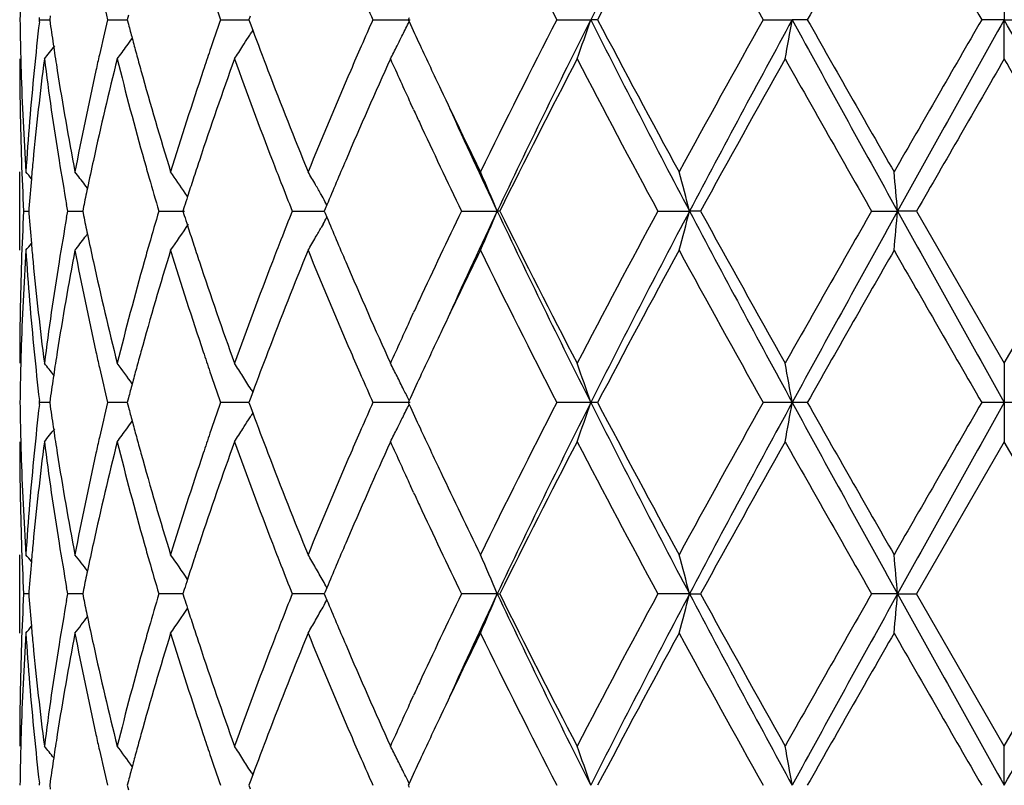
# Model space of a CAD drawing. Units: inches. Extents: x 5.6 to 16.3, y 6.8 to 11.7.
# Drawn here: x 14.6 to 14.9, y 9.3 to 9.5 of the extents above; entities that cross this region are included whole.
import ezdxf

# ---------------------------------------------------------------- set-up
doc = ezdxf.new("R2010")
doc.units = ezdxf.units.IN
doc.header["$LTSCALE"] = 1.21
doc.header["$MEASUREMENT"] = 0
doc.layers.get('0').update_dxf_attribs({"linetype": 'CONTINUOUS'})

msp = doc.modelspace()

# ---------------------------------------------------------------- linework, layer by layer
at = {"color": 7, "linetype": 'Continuous'}
for p, q in [((14.8747023427, 9.5197917353), (14.8747023427, 9.509837446699999)), ((14.6297560605, 9.5098373849), (14.6296952579, 9.5103653775)), ((14.6324476791, 9.5107826526), (14.6323134597, 9.5098373846)), ((14.6523211357, 9.5110089012), (14.6520129159, 9.5098373846)), ((14.6831994498, 9.5107019586), (14.6828789499, 9.5098373846)), ((14.7235821291, 9.510312253), (14.7233638097, 9.5098373846)), ((14.6296952626, 9.509309407), (14.6297560605, 9.5098373849)), ((14.6297560605, 9.5098373849), (14.6323131649, 9.5098374023)), ((14.6323134597, 9.5098373846), (14.6324476514, 9.5088922639)), ((14.6470263562, 9.5098373849), (14.6520126623, 9.5098374167)), ((14.6520129159, 9.5098373846), (14.6523210825, 9.5086660124)), ((14.6757132766, 9.5098373849), (14.6828789961, 9.50983743)), ((14.6828789499, 9.5098373846), (14.683199387, 9.5089729373)), ((14.683199387, 9.5089729373), (14.6838593444, 9.507199016)), ((14.7143783396, 9.5098373849), (14.723817844, 9.509837446699999)), ((14.7233638097, 9.5098373846), (14.7235820893, 9.5093625793)), ((14.7610827176, 9.5098373849), (14.769702501, 9.509837446699999)), ((14.7714374155, 9.5098373849), (14.769702501, 9.509837446699999)), ((14.8134844581, 9.5098373849), (14.8208522886, 9.509837446699999)), ((14.8246891559, 9.5098373849), (14.8208522886, 9.509837446699999)), ((14.8747023427, 9.509837446699999), (14.8689559192, 9.5098373849)), ((14.8747023427, 9.509837446699999), (14.8804487666, 9.5098373849)), ((14.8747023427, 9.499883451799999), (14.8747023427, 9.509837446699999)), ((14.6838750968, 9.5071969153), (14.6834409573, 9.5064978785)), ((14.7247101187, 9.4870066947), (14.7239516531, 9.4886512249)), ((14.6247023427, 9.4512976401), (14.6247023427, 9.4712086402)), ((14.6419230471, 9.467071764), (14.6412813914, 9.467911515299999)), ((14.6673347765, 9.4649372921), (14.6667344892, 9.4658238781)), ((14.701721855, 9.4645929963), (14.7012510605, 9.4654274199)), ((14.6368956348, 9.4612532559), (14.6366057983, 9.4628901371)), ((14.7026960928, 9.4628305886), (14.7022684119, 9.4618086468)), ((14.6256964454, 9.4612532559), (14.6269827153, 9.461253251)), ((14.6270319768, 9.4618735967), (14.6269834515, 9.461253256200001)), ((14.6269834515, 9.461253256200001), (14.6270319845, 9.4606328341)), ((14.6366057829, 9.4596163318), (14.6368956348, 9.4612532559)), ((14.6368956348, 9.4612532559), (14.6406918304, 9.4612532427)), ((14.640922545, 9.4623835473), (14.6406921171, 9.461253256200001)), ((14.6406921171, 9.461253256200001), (14.64092257, 9.4601228739)), ((14.6600194455, 9.4612532559), (14.6665376132, 9.461253234199999)), ((14.6664786046, 9.4623305562), (14.6661350326, 9.461253256200001)), ((14.6661350326, 9.461253256200001), (14.6664786406, 9.460175872799999)), ((14.6939083531, 9.4612532559), (14.7020366258, 9.4612532286)), ((14.7022684119, 9.4618086468), (14.702036384, 9.461253256200001)), ((14.702036384, 9.461253256200001), (14.702268446, 9.4606977993)), ((14.702268446, 9.4606977993), (14.7026961257, 9.4596758884)), ((14.7368630263, 9.4612532559), (14.7459513091, 9.4612532234)), ((14.7465959275, 9.4612532559), (14.7459513091, 9.4612532234)), ((14.7867295384, 9.4612532559), (14.7947752623, 9.4612532234)), ((14.7975792617, 9.4612532559), (14.7947752623, 9.4612532234)), ((14.8410073742, 9.4612532559), (14.8476070929, 9.4612532234)), ((14.8524298692, 9.4612532559), (14.8476070929, 9.4612532234)), ((14.8524298691, 9.461253256100001), (14.8747023427, 9.4226235941)), ((14.8747023427, 9.4226235941), (14.8969748165, 9.461253256200001)), ((14.7017218303, 9.4579133438), (14.7012511511, 9.4570791094)), ((14.641923102, 9.4554346497), (14.6412813579, 9.4545947693)), ((14.7239509471, 9.433854373099999), (14.7247101438, 9.4355004779)), ((14.8747023427, 9.4226235941), (14.8747023427, 9.4126695021)), ((14.6838593741, 9.415307857), (14.6831994173, 9.4135340209)), ((14.6834410929, 9.4160088317), (14.6838751231, 9.4153099591)), ((14.629756064, 9.4126695022), (14.6296952607, 9.4131975016)), ((14.6296952607, 9.412141502699999), (14.629756064, 9.4126695022)), ((14.632313157, 9.4126692777), (14.6297558848, 9.4126679523)), ((14.6324476665, 9.4136147148), (14.6323134555, 9.4126695021)), ((14.6323134555, 9.4126695021), (14.6324476665, 9.4117242895)), ((14.6502388173, 9.4126695021), (14.6470259936, 9.4126679523)), ((14.6520126308, 9.412669681699999), (14.6502388173, 9.4126695021)), ((14.6523211128, 9.4138409645), (14.6520129081, 9.4126695021)), ((14.6520129081, 9.4126695021), (14.6523211128, 9.4114980398)), ((14.6789765394, 9.4126695021), (14.6757127452, 9.4126679523)), ((14.6828789841, 9.4126694629), (14.6789765394, 9.4126695021)), ((14.6831994173, 9.4135340209), (14.6828789388, 9.4126695021)), ((14.6828789388, 9.4126695021), (14.6831994173, 9.4118049834)), ((14.7238178107, 9.4126695021), (14.7143776661, 9.4126679523)), ((14.7235820878, 9.4131443123), (14.7233637959, 9.4126695021)), ((14.7233637959, 9.4126695021), (14.7235820878, 9.412194692)), ((14.7697024779, 9.4126695021), (14.7610819358, 9.4126679523)), ((14.7714382148, 9.4126679523), (14.7697024779, 9.4126695021)), ((14.8208522767, 9.4126695021), (14.8134836071, 9.4126679523)), ((14.8246900158, 9.4126679523), (14.8208522767, 9.4126695021)), ((14.8747023427, 9.4126695021), (14.8689550414, 9.4126679523)), ((14.8804496441, 9.4126679523), (14.8747023427, 9.4126695021)), ((14.8747023427, 9.4126695021), (14.8747023427, 9.402715410199999)), ((14.6831994173, 9.4118049834), (14.6838593741, 9.4100311473)), ((14.6838751231, 9.4100290452), (14.6834410929, 9.4093301726)), ((14.8747023427, 9.402715410199999), (14.8524298691, 9.3640857482)), ((14.8969748165, 9.364085748099999), (14.8747023427, 9.402715410199999)), ((14.7247101438, 9.3898385264), (14.7239509471, 9.3914846312)), ((14.6247023427, 9.3541303641), (14.6247023427, 9.3740413642)), ((14.6368956348, 9.3640857484), (14.6366057829, 9.3657226725)), ((14.64092257, 9.3652161304), (14.6406921171, 9.364085748099999)), ((14.6664786406, 9.3651631315), (14.6661350326, 9.364085748099999)), ((14.7026961257, 9.3656631159), (14.702268446, 9.364641205)), ((14.6269827149, 9.364085753300001), (14.6256964454, 9.3640857484)), ((14.6270319845, 9.3647061702), (14.6269834515, 9.364085748099999)), ((14.6269834515, 9.364085748099999), (14.6270319768, 9.3634654076)), ((14.6366057983, 9.3624488672), (14.6368956348, 9.3640857484)), ((14.6400226507, 9.3640857593), (14.6368956348, 9.3640857484)), ((14.6406918304, 9.3640857616), (14.6400226507, 9.3640857593)), ((14.6406921171, 9.364085748099999), (14.640922545, 9.362955457)), ((14.6632786696, 9.3640857593), (14.6600194455, 9.3640857484)), ((14.6661349976, 9.3640857688), (14.6632786696, 9.3640857593)), ((14.6661350326, 9.364085748099999), (14.6664786046, 9.363008448099999)), ((14.6971363542, 9.3640857593), (14.6939083531, 9.3640857484)), ((14.7020366375, 9.364085775700001), (14.6971363542, 9.3640857593)), ((14.702268446, 9.364641205), (14.702036384, 9.364085748099999)), ((14.702036384, 9.364085748099999), (14.7022684119, 9.3635303575)), ((14.7022684119, 9.3635303575), (14.7026960928, 9.3625084157)), ((14.7459513091, 9.3640857809), (14.7368630263, 9.3640857484)), ((14.7459513091, 9.3640857809), (14.7465959275, 9.3640857484)), ((14.7947752623, 9.3640857809), (14.7867295384, 9.3640857484)), ((14.7947752623, 9.3640857809), (14.7975792617, 9.3640857484)), ((14.8476070929, 9.3640857809), (14.8410073742, 9.3640857484)), ((14.8476070929, 9.3640857809), (14.8524298692, 9.3640857484)), ((14.8747023427, 9.3254555525), (14.8524298691, 9.3640857482)), ((14.8747023427, 9.3254555525), (14.8969748165, 9.364085748099999)), ((14.7239516531, 9.3366877794), (14.7247101187, 9.3383323096)), ((14.8747023427, 9.3155015576), (14.8747023427, 9.3254555525)), ((14.6838593444, 9.3181399883), (14.683199387, 9.316366067)), ((14.6834409573, 9.3188411258), (14.6838750968, 9.318142089)), ((14.6297560605, 9.3155016194), (14.6296952626, 9.3160295973)), ((14.6324476514, 9.3164467404), (14.6323134597, 9.315501619700001)), ((14.6323134597, 9.315501619700001), (14.6324476791, 9.3145563517)), ((14.6523210825, 9.3166729919), (14.6520129159, 9.315501619700001)), ((14.6520129159, 9.315501619700001), (14.6523211357, 9.3143301031)), ((14.683199387, 9.316366067), (14.6828789499, 9.315501619700001)), ((14.6828789499, 9.315501619700001), (14.6831994498, 9.314637045700001)), ((14.7235820893, 9.315976425), (14.7233638097, 9.315501619700001)), ((14.7233638097, 9.315501619700001), (14.7235821291, 9.3150267513))]:
    msp.add_line(p, q, dxfattribs=at)
for centre, radius, start, end in [((17.4145660414, 8.1756701642), 2.962314211, 152.1744741083, 153.2319285228), ((16.6827329011, 10.4985182728), 2.1610713375, 206.0796881684, 207.2256285889), ((17.4346828729, 8.1078846384), 3.0097089342, 151.4030659398, 152.2373386435), ((18.2941177044, 11.4589454147), 3.9892141967, 208.6143093195, 209.248242516), ((21.5447557686, 5.7043769937), 7.722747184, 150.1479605792, 150.4778539953), ((31.4246850683, 19.0692498278), 19.117388261, 209.8688890904, 210.0024858928), ((15.3755617028, 9.4998721922), 0.7508594391, 178.5055520241, 179.2395644204), ((15.5116933735, 9.7160541978), 0.8889175579, 192.8237824097, 193.4140495833), ((15.724273777, 9.8763264454), 1.1107625104, 198.8382894745, 199.2653565975), ((16.1002910133, 10.1238143109), 1.515823738, 203.6163922073, 203.8939512352), ((15.375586471, 9.5198023014), 0.7508842014, 180.7603894637, 181.494348757), ((15.4004903693, 9.4207996025), 0.7758602206, 173.4494607803, 174.3665795643), ((15.4245544037, 9.621846039600001), 0.8001197801000001, 188.1156174192, 188.551441458), ((15.5098296585, 9.3040627164), 0.8870021153000001, 166.5858035019, 167.1773220455), ((15.5566363203, 9.7472062267), 0.9352472843999999, 194.7768896804, 195.0024232008), ((15.7214680778, 9.144331984299999), 1.1077893762, 160.7347909508, 161.1629878157), ((16.096329997, 8.8976296549), 1.5114855897, 156.1065483732, 156.3848935011), ((14.2891221362, 9.7214132173), 0.4834507863, 333.5455112579, 333.9840062382), ((16.2410832379, 10.2073004795), 1.6703074713, 204.6989203375, 204.9248682151), ((16.6254528762, 8.5498996921), 2.0969874731, 152.7567050399, 153.9376600485), ((16.7810003775, 8.4964839049), 2.2521555338, 153.2596333609, 154.6354606071), ((14.2132885241, 9.6982843359), 0.5874595678, 340.2615566082, 341.2897317816), ((17.4117228847, 10.8425377912), 2.9591150563, 206.7675054093, 207.8261130122), ((17.3170267969, 10.84876646), 2.8762399705, 207.743472101, 208.6164543975), ((18.1225836222, 7.655530887799999), 3.7932294767, 150.7352143709, 151.4018978066), ((18.5382052833, 7.4833003461), 4.233859457599999, 151.4027273681, 152.1489309754), ((13.8237204528, 9.6830290069), 1.0120608749, 349.5741441286, 350.1466127628), ((21.2173939371, 13.0006845863), 7.287095361900001, 208.6230528744, 209.0591465421), ((20.8663770934, 12.9285838908), 6.9418888501, 209.5037637479, 209.8707634239), ((31.80552267, -0.2689497547), 19.5568906329, 149.9988436325, 150.1294374295), ((36.6214448715, -2.6500916617), 24.9155510984, 150.787784117, 150.9157084126), ((-0.673936463, 0.806568903), 17.8187275655, 29.0588167946, 29.2376906757), ((14.2911364784, 9.766938440499999), 0.4468939309, 323.8285112533, 324.1336979024), ((15.5637167843, 9.7491042391), 0.9425777293000001, 195.0024517879, 195.2484071026), ((14.3009613124, 9.7445195249), 0.450494151, 327.6071020666, 327.9421001315), ((14.3004926986, 9.7448133326), 0.4510472531, 327.9420649981, 328.1052674731), ((15.8155083456, 9.9292490464), 1.2077895885, 200.4530687003, 200.9723237863), ((14.2923690402, 9.7197996416), 0.4798250438, 333.1628743306, 333.5452918854999), ((14.2795129988, 9.783317477699999), 0.4515054012, 321.1154377828, 321.6508164435), ((15.4301136244, 9.6226819057), 0.8057414885999999, 188.5514366481, 188.9766371474), ((14.2906441659, 9.767299125900001), 0.4475042302, 323.3038495425, 323.8284344332), ((14.3015425657, 9.7441506473), 0.4498057282, 327.1084625212, 327.6071132609), ((16.0644426926, 8.9115585077), 1.4766888515, 156.3844533379, 156.6448779176), ((14.2948019513, 9.7185695161), 0.4770988258, 332.7182565147, 333.1627879952999), ((16.2886897957, 10.2294350999), 1.7228081918, 204.9252081765, 205.3379418541), ((15.3763867222, 9.519822190700001), 0.7516846990999999, 181.4942735434, 181.7428451907), ((15.5009418158, 9.306089501699999), 0.8778861078, 167.1775649702, 167.4423790511), ((15.571538897, 9.7512370732), 0.9506854064, 195.2484370484, 195.5135576925), ((15.7052447795, 9.1498677693), 1.0906476049, 161.1630488049, 161.4431902114), ((15.3758204744, 9.499893612300001), 0.7511181317, 180.0007750726, 181.9656527131), ((15.4049437809, 9.400425927999999), 0.7803375218999999, 172.6774781119, 174.5802488852), ((15.4261894428, 9.6021387764), 0.8017665082, 187.3273189891, 189.1870723905), ((15.5159694737, 9.282771647899999), 0.8932950159, 165.9336106949, 167.6304481305), ((15.561823074, 9.728606368), 0.9405957271, 194.0736024813, 195.696885112), ((15.7302647299, 9.1214709495), 1.1170674125, 160.198941868, 161.5968769749), ((15.8115773567, 9.907752178099999), 1.2035508545, 199.8091285927, 201.1177450634), ((16.1080029262, 8.8727188576), 1.524184092, 155.7024353007, 156.760276565), ((16.2072274933, 10.1717910668), 1.633030086, 204.295853512, 204.7289805998), ((16.7815511216, 8.4512039837), 2.2718367404, 152.5096096932, 153.6025133138), ((17.2664977863, 10.8018326773), 2.8189366344, 207.5070840703, 208.3959545139), ((18.6093291918, 7.365787722799999), 4.3497601466, 150.6184114748, 151.2007124675), ((20.602975827, 12.758596843), 6.6387314438, 209.3973768993, 209.7807760732), ((34.2667935145, -1.7064800768), 22.3972271397, 149.977104652, 150.091175698), ((-4.517474017, -1.7065293024), 22.3973255275, 29.9088247966, 30.02289534119999), ((15.3792470586, 9.5199183823), 0.754546638, 181.7435402748, 183.7013016389), ((15.3888889351, 9.4218921378), 0.7642075726, 174.3627125916, 176.2999681696), ((15.444635294, 9.6250112386), 0.820448748, 188.9790787331, 190.8046804003), ((15.4760700711, 9.3114865039), 0.8524359369, 167.4329856143, 169.2005768485), ((15.5986929295, 9.7588405818), 0.9788838262999999, 195.5172861866, 197.0877907636), ((15.65811506, 9.1654574954), 1.0410069009, 161.4311040653, 162.9199728406), ((15.8762594997, 9.9525928466), 1.2728713295, 200.9747313317, 202.2214661155), ((15.9805191111, 8.9474581592), 1.3854098886, 156.6319950862, 157.787219143), ((16.3961932491, 10.2803538642), 1.8417607575, 205.3383633367, 206.0612951284), ((16.2519032297, 10.1923652819), 1.6822156623, 204.7906100445, 204.9103700455), ((16.4472388275, 10.2664858052), 1.8822270667, 204.4518462236, 205.3285569744), ((16.3439050241, 10.2354051432), 1.7837867382, 204.9195119591, 205.7212673383), ((15.3789035562, 9.4999990835), 0.7542030170999999, 181.9656267554, 182.9447642103), ((15.3941453486, 9.4015189455), 0.7694841302, 174.585327284, 174.9339912302), ((15.4430824001, 9.6048588301), 0.8188770476, 189.1862368393, 189.9838146523), ((15.4892577094, 9.2887759116), 0.8659171323999999, 167.6398960603, 168.1177364297), ((15.5866764949, 9.7355325772), 0.9663961501999999, 195.693556692, 195.9699603225), ((15.6837969475, 9.1371579003), 1.0680236874, 161.608399574, 161.8790395567), ((15.8571196849, 9.925256681799999), 1.2523412764, 201.1141163254, 201.3898199116), ((16.015554974, 8.9127217131), 1.4234529205, 156.7715098049, 157.2655362201), ((14.2761429168, 9.1833915846), 0.4532445656, 39.13717710849999, 39.4210900933), ((14.2847888237, 9.1948471727), 0.4490557716, 37.4512068123, 37.9830215884), ((14.2971316013, 9.214927812100001), 0.4467159396, 34.1696822379, 35.0086477519), ((14.3025934363, 9.2399656074), 0.4579966128, 29.84809285719999, 30.324793059), ((14.2674216298, 9.2625194237), 0.518156132, 22.5531551065, 23.75042879900001), ((14.0980588947, 9.2816369516), 0.7194968394, 14.4562991563, 15.2765431924), ((12.9137458005, 9.2922467042), 1.9412322638, 4.9945775069, 5.2896008662), ((15.3908862817, 9.4018058643), 0.7662124585, 174.9338425243, 175.5036457551), ((15.6014795835, 9.7397860715), 0.9817982078, 195.9709239352, 196.4809539753), ((15.6720424645, 9.141005424400001), 1.0556555302, 161.8790811719, 162.1303440684), ((15.8827218894, 9.9352989145), 1.2798425334, 201.3904070581, 201.7399020987), ((14.3011058048, 9.2391114839), 0.4597120061, 29.4918255831, 29.8481458118), ((15.4802475994, 9.2906793133), 0.8567081714, 168.1182329418, 168.4382895116), ((15.663195631, 9.1438606037), 1.0463593749, 162.1304953665, 162.2803351187), ((14.299374944, 9.238134302999999), 0.4616996606, 29.1225209167, 29.3727397924), ((15.3788614104, 9.4225085186), 0.7541608707999999, 177.0551540227, 178.0343109423), ((15.3908394017, 9.5206986376), 0.766165564, 184.4964853256, 185.0663298462), ((15.4801770335, 9.6318175216), 0.8566370916, 191.5620286073, 191.88211258), ((15.5985246195, 9.1835728664), 0.9787228211, 163.5178219288, 164.029465156), ((15.6630651545, 9.7786129728), 1.0462250553, 197.720126484, 197.8699844272), ((15.8782833162, 8.9889488559), 1.2750747035, 158.2589022423, 158.609710677), ((16.318648245, 8.6990326189), 1.7558544295, 154.2718075102, 155.0863330681), ((16.4485780764, 8.655406664), 1.8837002377, 154.6719901123, 155.5480298913), ((14.2674589556, 9.6599675786), 0.518114203, 336.2498600653, 337.447247589), ((16.7828233068, 10.4269232316), 2.2541885679, 205.3653772716, 206.739951887), ((16.7208426994, 10.440458881), 2.2037454417, 206.3809276254, 207.5075884774), ((17.1717603117, 8.1709265601), 2.7116996094, 151.586146465, 152.5101590083), ((17.4148098396, 8.0783605268), 2.9625957195, 152.1742502017, 153.2316056203), ((14.0981106034, 9.6408526043), 0.7194425512, 344.7236566463, 345.5439753965), ((18.5411266138, 11.4407941397), 4.2371842878, 207.851600663, 208.5972126737), ((18.4143050804, 11.4482403563), 4.126599494100001, 208.7838817247, 209.3976665517), ((20.1415738167, 6.4258647192), 6.1081575111, 150.2022342804, 150.6189325071), ((21.2281865067, 5.915840806399999), 7.299434420700001, 150.9409628102, 151.3763158889), ((12.9138772366, 9.630244927), 1.9411000368, 354.7104720298, 355.0055203811), ((36.6120057034, 21.567459524), 24.904804313, 209.0845163612, 209.2124948493), ((15.4410331287, 9.3179901616), 0.8167994409999999, 170.0149266712, 170.814497759), ((14.297174051, 9.7075454283), 0.4466622148, 324.9917228413001, 326.0213309787), ((15.6719965717, 9.781495533500001), 1.0556101159, 197.8701372168, 198.1214163768), ((14.2994003347, 9.6843537333), 0.4616685347, 330.6276926864, 330.8779467769), ((16.0070689657, 10.0062014436), 1.4142413826, 202.7334349757, 203.2306591687), ((15.4875947625, 9.6333787077), 0.8642173293000001, 191.8821413772, 192.3608838421), ((14.301153876, 9.6833637334), 0.4596548277, 330.1522292026, 330.508627401), ((14.2761764424, 9.7390832861), 0.4531987213000001, 320.5792859589999, 320.8632368326), ((15.3941244601, 9.5209878546), 0.7694633285, 185.0661799583, 185.4148060924), ((14.2848169109, 9.727633433200001), 0.4490178326, 322.0173549073, 322.5492124591), ((15.5865384177, 9.1870061912), 0.9662545915999999, 164.0296365587, 164.3060430708), ((15.6838659268, 9.785380771), 1.0680991775, 198.12145834, 198.3920455307), ((15.856902454, 8.9973221332), 1.2521127124, 158.609642037, 158.8853688207), ((14.302602317, 9.6825322279), 0.4579846831, 329.6755579302, 330.1522694548), ((15.3805571804, 9.4025255241), 0.7558580539, 176.3003911145, 178.2547393693), ((15.3909601104, 9.5007835322), 0.7662853626999999, 183.7026770609, 185.6346639959), ((15.449749257, 9.2966028324), 0.8256393094, 169.2010294284, 171.0151383447), ((15.4817662424, 9.612198273999999), 0.8582520456, 190.8054531745, 192.5610513887), ((15.6086535482, 9.1607516547), 0.9892610029000001, 162.9203982009, 164.4744151102), ((15.6685762454, 9.7604135383), 1.0519949624, 197.0878605886, 198.5611661096), ((15.8938952691, 8.9629300853), 1.2918383044, 157.7876235071, 159.0160432824), ((15.9988593987, 9.9827558916), 1.4053029916, 202.2210268887, 203.3598888817), ((16.4242615291, 8.628645579199999), 1.8729091847, 153.9447553963, 154.6556913306), ((16.6844143809, 10.4022166259), 2.1629628149, 206.0807374326, 207.2256551932), ((17.4331401077, 8.0115095949), 3.0079744665, 151.4022745096, 152.2370137393), ((18.3000250068, 11.3650875562), 3.9959856282, 208.6154197361, 209.2482678278), ((21.5348531091, 5.6127647141), 7.7113926695, 150.1471435931, 150.4775171744), ((31.563227471, 19.0520869356), 19.2773719823, 209.8700244751, 210.002510324), ((15.3757854538, 9.4226138573), 0.7510831111, 178.0342932631, 179.9992572366), ((15.4021989057, 9.521775136), 0.7775760353, 185.4164137945, 187.3259379524), ((15.422215107, 9.320944153500001), 0.7977511836, 170.8081892891, 172.6772994467), ((15.5096518144, 9.6382528205), 0.8868064639, 192.3634297243, 194.0726796491), ((15.5536044274, 9.196083488200001), 0.9320929876999999, 164.2956109675, 165.9336988341), ((15.7190952004, 9.7971702443), 1.1052487187, 198.3957686413, 199.808650347), ((15.7970827541, 9.020160690700001), 1.1880819892, 158.8736047514, 160.1992577537), ((16.0884116562, 10.0411642929), 1.5027796925, 203.2323336272, 204.3052408172), ((16.2502203748, 8.730912394099999), 1.6803647916, 155.0893257335, 155.2091806498), ((16.1948684942, 8.7563566571), 1.6194448387, 155.2694245565, 155.7061281188), ((16.3032098245, 8.686235341), 1.7388568109, 154.663264419, 155.072140964), ((15.3763729734, 9.4026838801), 0.7516709656, 178.25709082, 178.5056268517), ((15.4017384792, 9.501843752300001), 0.7771157501, 185.634429769, 186.5500357547), ((15.4302545377, 9.299798105599999), 0.8058847881, 171.0230661661, 171.4481603044), ((15.5005150356, 9.616327954099999), 0.8774502062999999, 192.5580053701, 192.8229187453), ((15.5719711789, 9.1711411034), 0.9511362252, 164.4859586544, 164.7509255432), ((15.7044660749, 9.7723884367), 1.0898297745, 198.5573639571, 198.8376929892), ((15.8219116033, 8.9908183645), 1.2146415956, 159.0283515289, 159.5446609128), ((16.0681275039, 10.0125720684), 1.4807156337, 203.3562920767, 203.6159942826), ((14.2795022185, 9.139185728300001), 0.4515162029999999, 38.3989606039, 38.8840827912), ((14.290842658, 9.1553593244), 0.4472546009, 35.86595545870001, 36.6957936735), ((14.3016052886, 9.178400829600001), 0.4497289312, 32.3923517088, 32.89112381999999), ((14.295336941, 9.2042146177), 0.4764963386, 26.8364913656, 27.2816179251), ((14.2167024577, 9.2254162995), 0.5838431161, 18.7067878246, 19.741340162), ((13.8320672227, 9.240973627899999), 1.0035812654, 9.850803391800001, 10.4281143905), ((15.3755291951, 9.4027048512), 0.7508269273999999, 178.505547433, 179.2395728164), ((15.5120394198, 9.618968142), 0.8892731396, 192.8239907491, 193.4140056573), ((15.5638947849, 9.1733433678), 0.9427649584000001, 164.7509564329, 164.9968680857), ((15.7249980824, 9.7794104142), 1.1115293422, 198.8385338554, 199.2652932698), ((15.4245239173, 9.300659785399999), 0.8000897469, 171.4481554461, 171.8839924389), ((14.3007559655, 9.177862258300001), 0.4507346195, 31.8941789397, 32.3923231027), ((16.1018242266, 10.0273234212), 1.5174997506, 203.6166312839, 203.8938741156), ((14.2923580374, 9.2027052399), 0.4798358122999999, 26.3935625747, 26.8367303634), ((16.2412320625, 8.715104930499999), 1.6704850864, 155.0741264034, 155.3000503301), ((15.5565895607, 9.1753017238), 0.9352017939, 164.9968976224, 165.2224368452), ((14.2890476936, 9.2010606379), 0.4835321739, 26.015642715, 26.393753282), ((15.3755291951, 9.422634153099999), 0.7508269275, 180.7604271836, 181.4944525668), ((15.5096315184, 9.2069320403), 0.8868007425, 166.5851718629, 167.1768317456), ((15.7211822364, 9.04724636), 1.1074923915, 160.7339289407, 161.1622439553), ((16.0959256724, 8.8006116549), 1.5110551958, 156.1055346825, 156.38395994), ((16.6226962075, 8.4541002426), 2.0939101592, 152.7554656885, 153.9381416951), ((16.7057898414, 8.436075194099999), 2.1684489207, 153.2328716519, 154.6617991894), ((14.2131987341, 9.6011444807), 0.5875536013, 340.2619265992, 341.2899454143001), ((17.2835815561, 10.679255002), 2.8149292795, 206.7406599891, 207.8534841889), ((17.3222308534, 10.7544093384), 2.8821542345, 207.7447656771, 208.615946074), ((18.1135031729, 7.563352329600001), 3.7828689395, 150.7339054983, 151.4024069477), ((18.2973306629, 7.5154008463), 3.9604962217, 151.3767419576, 152.1744447057), ((13.8235576755, 9.5858872047), 1.012225713, 349.5743507595, 350.1467314582999), ((20.5420069298, 12.5316224817), 6.516093787999999, 208.5975156952, 209.0852056057), ((20.8972310901, 12.849062953), 6.9774326007, 209.5051066779, 209.8702325546), ((28.1162676988, 1.7582462295), 15.2997210621, 149.9802677073, 150.1471975039), ((30.4038170252, 0.7202001681), 17.7964160983, 150.7619460324, 150.9410427571), ((15.4003401921, 9.3236444942), 0.775709566, 173.4491343395, 174.3664001455), ((15.4245239171, 9.5246792188), 0.8000897467, 188.116007561, 188.551844554), ((15.5565895599, 9.6500372803), 0.9352017931000001, 194.7775631548, 195.0031023777), ((15.8159528655, 9.8322674165), 1.2082711369, 200.4539779895, 200.9730095605), ((14.2889987688, 9.6243029031), 0.4835869035, 333.5457236665, 333.9842872264), ((16.2412320609, 10.110234073), 1.6704850847, 204.6999496698, 204.9258735967), ((14.2910986946, 9.6697931517), 0.4469378263, 323.8290529737, 324.1341920997), ((15.5638947847, 9.6519956365), 0.9427649583, 195.0031319143, 195.249043567), ((14.3009167065, 9.6473753151), 0.4505445518, 327.6076180278, 327.9423657038), ((14.3004294031, 9.6476808366), 0.4511197109, 327.9423292571, 328.1057273005), ((14.2923112696, 9.6226568035), 0.479887944, 333.1633359594, 333.5454935180999), ((14.2795641423, 9.6861036397), 0.4514368413, 321.115887419, 321.6513853132), ((15.4302545378, 9.5255408987), 0.8058847882, 188.5518396957, 188.976933831), ((14.2906997551, 9.670085388099999), 0.447432351, 323.3042876481, 323.8289943254), ((14.3016052887, 9.6469381746), 0.4497289311, 327.10887618, 327.607648291), ((16.062895702, 8.8150402842), 1.4750112762, 156.3835035552, 156.6442101154), ((14.294859033, 9.6213685137), 0.4770329854, 332.7186324527, 333.1632582564001), ((16.2907115985, 10.1332404731), 1.7250517318, 204.9262229699, 205.3383716471), ((15.3757854538, 9.402725147), 0.7510831111, 180.0007427634, 181.9657067403), ((15.3763729729, 9.4226551242), 0.7516709652, 181.4943731482, 181.7429091952), ((15.4050867063, 9.3032414205), 0.7804813803, 172.6776164803, 174.580031774), ((15.4260159195, 9.5049464338), 0.8015913026, 187.3271780455, 189.187333219), ((15.516331618, 9.1855172291), 0.8936672948000001, 165.9338819284, 167.6300087007), ((15.500515049, 9.2090110474), 0.87745022, 167.1770812657, 167.4419946526), ((15.5614482389, 9.631340444800001), 0.9402083412000001, 194.0733711712, 195.6973190297), ((15.5719711792, 9.654197901), 0.9511362256, 195.2490744568, 195.5140413641), ((15.7310056493, 9.0240438829), 1.1178522708, 160.1993150237, 161.5962659904), ((15.704466098, 9.05295056), 1.0898297988, 161.1623070279, 161.4426360729), ((15.810834555, 9.8103099373), 1.202759084, 199.8088309763, 201.1183065187), ((16.1095468287, 8.7748667397), 1.5258727176, 155.7028782678, 156.7595472874), ((16.2051747262, 10.0736818233), 1.6307718703, 204.2953885185, 204.7290588062), ((16.7842069292, 8.3526720472), 2.2748222499, 152.5100133194, 153.6014705778), ((17.2639340278, 10.7033227573), 2.8160429415, 207.5069601416, 208.3967343851), ((18.6192286115, 7.263082889400001), 4.3611027007, 150.6188356712, 151.1996160524), ((20.5889279629, 12.6534975217), 6.6225992562, 209.3972520597, 209.7815811528), ((15.379286862, 9.422753075), 0.7545864855, 181.7436138304001, 183.7012557008), ((15.3888074183, 9.3247312706), 0.7641258121, 174.3626056815, 176.3000532621), ((15.4448470933, 9.52788132), 0.8206637956, 188.9793619064, 190.8044703177), ((15.4758229798, 9.2143697092), 0.852183763, 167.4326974475, 169.2007980056), ((15.5991661874, 9.661812585), 0.9793771179, 195.5177428416, 197.0874438653), ((15.657599114, 9.0684550186), 1.0404653078, 161.4306704208, 162.9203029009), ((15.8772290574, 9.855810915800001), 1.27391461, 200.9753145757, 202.221018627), ((15.9794652078, 8.850731879400001), 1.384267482, 156.631457677, 157.7876265506), ((16.3981847717, 10.1841436545), 1.8439702615, 205.3387299484999, 206.0608233246), ((16.2502203766, 10.094426611), 1.6803647936, 204.7908193504, 204.9106742665), ((16.3435160637, 10.1380724652), 1.7833646347, 204.919949476, 205.7219099457), ((15.3788614104, 9.402830485700001), 0.7541608709000001, 181.9656890611, 182.9448459773), ((15.3941244601, 9.3043511497), 0.7694633285, 174.5851939089, 174.9338200418), ((15.4430352578, 9.5076869487), 0.8188298686, 189.1864935934, 189.9840819766), ((15.4892640197, 9.191601783300001), 0.8659246373999999, 167.6395881216, 168.1173866616), ((15.5865384179, 9.6383328132), 0.9662545919, 195.6939569316, 195.9703634413), ((15.683865927, 9.0399582332), 1.0680991777, 161.6079544718, 161.8785416599), ((15.8569024536, 9.828016871), 1.2521127119, 201.1146311793, 201.390357963), ((16.0156172271, 8.8155121997), 1.4235265537, 156.7709624516, 157.2649434036), ((14.2761764412, 9.0862557172), 0.4531987228, 39.13676316780001, 39.4207140404), ((14.2849541938, 9.0978120213), 0.4488441147, 37.3157289878, 37.9827195522), ((14.2971506567, 9.1177772096), 0.4466907646, 34.0318932432, 35.0082771585), ((14.3026023168, 9.1428067763), 0.4579846834, 29.847730545, 30.3244420697), ((14.2697982528, 9.1663717041), 0.5155701594, 22.5497980916, 23.7530942541), ((14.1032999823, 9.1858639078), 0.7140735949, 14.4529406555, 15.2794273017), ((12.9314826784, 9.1966783314), 1.9234235171, 4.993123849, 5.2908837401), ((15.3908394019, 9.3046403667), 0.7661655640999999, 174.9336701539, 175.5035146743), ((15.6014779257, 9.642625626100001), 0.9817986216, 195.9713362929, 196.4813766223), ((15.6719965713, 9.043843471), 1.0556101154, 161.8785836231, 162.1298627832), ((15.882777976, 9.838166597799999), 1.2799076655, 201.3909516556, 201.7404354252), ((14.3009149173, 9.1418389226), 0.4599299489, 29.37217786070001, 29.8476876684), ((15.4801770336, 9.1935214827), 0.8566370917, 168.11788742, 168.4379713927), ((15.6630651548, 9.0467260314), 1.0462250557, 162.1300155728, 162.279873516), ((14.2994003354, 9.1409852714), 0.4616685338, 29.1220532229, 29.3723073136), ((15.3789035562, 9.325339920800001), 0.7542030170999999, 177.0552357897, 178.0343732423), ((15.3908862815, 9.42353314), 0.7662124583, 184.496354245, 185.0661574758), ((15.4802475992, 9.534659691), 0.8567081712000001, 191.5617104883, 191.8817670582), ((15.5985539065, 9.086404357100001), 0.9787511888, 163.5182521143, 164.0298699753), ((15.6631956295, 9.6814784001), 1.0463593734, 197.7196648814, 197.8695046337), ((15.8782759947, 8.8917972171), 1.2750620249, 158.2594427296, 158.6102481137), ((14.2993749453, 9.5872047005), 0.4616996590999999, 330.6272602074999, 330.8774790838), ((16.0071025648, 9.909032680900001), 1.4142719034, 202.7328602362, 203.2300937356), ((16.3193649298, 8.6015445966), 1.7566392011, 154.2725372952, 155.0866834074), ((16.4150691786, 8.5737791666), 1.8467644698, 154.6630253132, 155.5565714887), ((14.2697613451, 9.5618191067), 0.5156116271, 336.2466168645, 337.4497992299999), ((16.7046297938, 10.2915200909), 2.1671538491, 205.3375561705, 206.7673498615), ((16.7193823707, 10.3425350436), 2.2021011272, 206.3801812307, 207.5076957623), ((17.175623444, 8.0717264843), 2.7160645353, 151.5872119561, 152.5097494597), ((17.2805967121, 8.0504712301), 2.8115638831, 152.1461082142, 153.2602733643), ((14.1032539386, 9.5423230181), 0.7141220161, 344.7203699801, 345.5467876712), ((18.2960109281, 11.2120436072), 3.9589896837, 207.8251644326, 208.6231772239), ((18.4090359328, 11.3481132615), 4.1205563292, 208.7830922853, 209.3977837724), ((20.1612253882, 6.3175799503), 6.1307354611, 150.2033395308, 150.6185074967), ((20.5339453689, 6.201022124600001), 6.506874417300001, 150.9147079277, 151.4030926558), ((12.9314339427, 9.5315005775), 1.9234727073, 354.7090371453, 355.0067844817), ((30.4233411489, 18.0187701015), 17.818727566, 209.0588167946, 209.2376906757), ((-6.8720401823, 21.4754306639), 24.915551094, 330.787784117, 330.9157084125999), ((15.4410966455, 9.2208155056), 0.8168632274, 170.0152021939, 170.8147463151), ((14.2971305003, 9.6104121646), 0.4467173976, 324.991352248, 325.9676226022), ((15.6720424649, 9.68433358), 1.0556555307, 197.8696559317, 198.1209188281), ((14.3008714644, 9.5863612357), 0.4599818113, 330.1519356914, 330.6273858522), ((14.2849234968, 9.6303874058), 0.4488853566, 322.0169051527, 322.6838166419), ((15.4876027701, 9.536207664500001), 0.8642244708, 191.8817956208, 192.3605718879), ((14.2761429164, 9.6419474201), 0.453244566, 320.5789099069, 320.8628228914), ((15.3941453482, 9.4238200587), 0.7694841298999999, 185.0660087697, 185.4146727228), ((15.5866764944, 9.089806427300001), 0.9663961497, 164.0300396774, 164.3064433116), ((15.6837969478, 9.6881811041), 1.0680236877, 198.1209604434, 198.3916004336), ((15.8571196865, 8.900082321900001), 1.252341278, 158.6101800885, 158.8858836736), ((14.3025934362, 9.585373397), 0.4579966129, 329.675206941, 330.1519071430999), ((15.3805060661, 9.3053607549), 0.7558068844, 176.3003307234, 178.2548273589), ((15.3910729055, 9.4036252189), 0.7663985011, 183.7028011411, 185.634518103), ((15.4495487917, 9.1994709406), 0.8254357645, 169.2008349101, 171.0154059541), ((15.4820696117, 9.515093112999999), 0.858561681, 190.8057294318, 192.5607081059), ((15.6082229176, 9.0637112006), 0.9888121165, 162.9200941453, 164.4748289038), ((15.6691928108, 9.6634434033), 1.0526422372, 197.0882561886, 198.5606669084), ((15.8930236548, 8.8661094027), 1.290900347, 157.7872403163, 159.0165622346), ((16.0001083031, 9.8861115185), 1.4066568939, 202.221505751, 203.3592800199), ((16.4224479788, 8.5323496884), 1.8708971988, 153.9443342383, 154.6560072966), ((16.6874509012, 10.3065571274), 2.166353018, 206.0812473847, 207.2243875269), ((17.4275522272, 7.917359083200001), 3.0016243011, 151.4017791115, 152.23829439), ((18.3104091897, 11.2736279315), 4.0078349807, 208.6159516586, 209.2469361639), ((21.4979439055, 5.5367018088), 7.6688758604, 150.1466318755, 150.4788409525), ((28.2655924953, 17.0557894724), 15.4719723241, 209.8533228382, 210.0183960998), ((15.3758204744, 9.325445392), 0.7511181317, 178.0343472846, 179.9992249516), ((15.4021040697, 9.4245960001), 0.7774805588, 185.4162547972, 187.3260182124), ((15.4224033584, 9.2237496695), 0.7979412698, 170.8084694944, 172.6771391267), ((15.5093857579, 9.5410209811), 0.8865328796999999, 192.363079974, 194.0728611994), ((15.5540330133, 9.098803262999999), 0.9325359881999999, 164.296099548, 165.9334128623), ((15.7185362936, 9.6998062403), 1.1046564749, 198.3952696585, 199.808911506), ((15.7979467083, 8.9226732048), 1.1890030752, 158.8742489403, 160.1988774029), ((16.0872369564, 9.9434748346), 1.5014944976, 203.2317305001, 204.3055576312), ((16.2519032272, 8.632973723500001), 1.6822156597, 155.0896299545, 155.209389955), ((16.1969847905, 8.658218487100001), 1.6217728585, 155.2695161584, 155.7056497298), ((16.3008860308, 8.5901825723), 1.736279623, 154.6636593099, 155.0731906595), ((15.3763867224, 9.3055168136), 0.7516846993999999, 178.2571548052, 178.5057264566), ((15.4018599764, 9.4046855767), 0.7772375621, 185.6342330707, 186.54972659), ((15.4301136242, 9.2026570986), 0.8057414884, 171.0233628501, 171.4485633519), ((15.5009418158, 9.5192495026), 0.8778861078, 192.5576209493, 192.8224350297), ((15.5715388966, 9.0741019312), 0.9506854059000001, 164.4864423067, 164.7515629517), ((15.7052447785, 9.6754712347), 1.0906476039, 198.5568097914, 198.8369511952), ((15.821257348, 8.893916135), 1.2139357876, 159.0289907238, 159.5456167875), ((16.0694980076, 9.9159770717), 1.4822007474, 203.3556063068, 203.6150624376), ((15.3755864711, 9.3055367029), 0.7508842015, 178.505651243, 179.2396105363), ((14.2794442077, 9.0419663849), 0.4515935644, 38.3995051752, 38.8845291235), ((14.2908213316, 9.0581709453), 0.4472838541, 35.8664861127, 36.6962500651), ((14.3015425656, 9.0811883569), 0.4498057283, 32.3928867388, 32.8915374788), ((14.2952396353, 9.1069930719), 0.4766073451, 26.8369828012, 27.2819726884), ((14.2167345677, 9.1282563505), 0.58381016, 18.7070545606, 19.7416570496), ((13.8321197103, 9.1438121263), 1.0035284611, 9.8509535342, 10.4282895744), ((15.5121755139, 9.5218229814), 0.8894107991, 192.8234789307, 193.4133955219), ((15.5637167843, 9.0762347652), 0.9425777293000001, 164.7515928974, 164.997548212), ((15.725168234, 9.6822847792), 1.1117039147, 198.8377660725, 199.264455161), ((15.4245544036, 9.2034929647), 0.80011978, 171.448558542, 171.8843825808), ((15.5566363196, 9.0781327778), 0.9352472838, 164.9975767991, 165.2231103197), ((14.3008068925, 9.0807220356), 0.4506767452, 31.8946423489, 32.3928413334), ((16.1020173593, 9.9302123557), 1.517699357, 203.6156763006, 203.8928818252), ((14.2924160822, 9.1055625455), 0.4797726026, 26.3939741816, 26.8371915243), ((16.2410832369, 8.6180385253), 1.6703074702, 155.0751317847, 155.3010796625), ((14.2891701738, 9.1039498724), 0.483397052, 26.01592566510001, 26.3941669585)]:
    msp.add_arc(centre, radius, start, end, dxfattribs=at)

doc.saveas('drawing.dxf')
